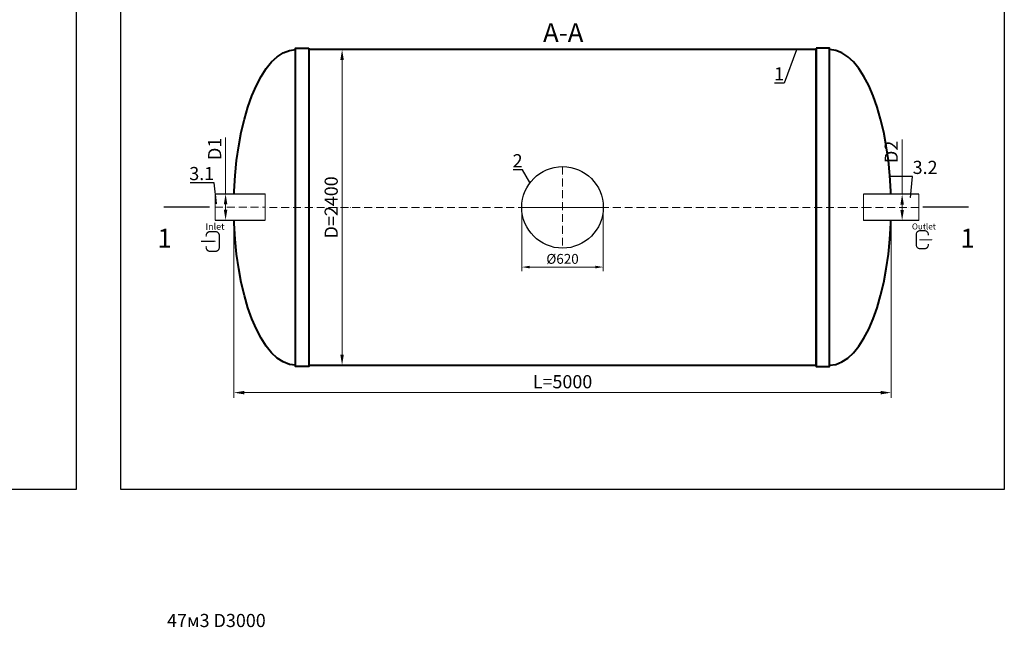
# Model space of a CAD drawing. Units: millimetres. Extents: x 89984 to 435481, y -61401 to 3832.
# Drawn here: x 114771 to 122260, y -51771 to -47151 of the extents above; entities that cross this region are included whole.
import ezdxf
from ezdxf import colors
from ezdxf.entities.mleader import LeaderData, LeaderLine
from ezdxf.math import Vec2, Vec3

# ---------------------------------------------------------------- set-up
doc = ezdxf.new("R2010")
doc.units = ezdxf.units.MM
doc.set_wipeout_variables(frame=1)
doc.linetypes.add('ACAD_ISO10W100', pattern=[18, 12, -3, 0, -3])
doc.layers.add('2-Bottom level  of pipe', color=7, linetype='Continuous')
doc.styles.add('GOST-2.304_Type-B', font='txt')
doc.styles.add('ГОСТ', font='isocpeur.ttf', dxfattribs={"width": 0.95, "oblique": 15})
doc.dimstyles.new('ГОСТ', dxfattribs={"dimtxt": 2.5, "dimasz": 2, "dimexe": 1, "dimexo": 0, "dimgap": 0.5, "dimtad": 1, "dimdec": 0, "dimtxsty": 'ГОСТ', "dimcen": -2.5, "dimclrd": 7, "dimclre": 7, "dimclrt": 7, "dimadec": 0, "dimazin": 0, "dimtfac": 1, "dimtdec": 0, "dimtmove": 1, "dimatfit": 3, "dimldrblk": 'DOT', "dimfxl": 1, "dimtfill": 1, "dimlwd": 15, "dimlwe": 15, "dimarcsym": 1})

# ---------------------------------------------------------------- blocks, each defined once
blk = doc.blocks.new('*D83')
at = {"color": 7, "linetype": 'Continuous', "lineweight": 15, "ltscale": 20, "transparency": 16777216}
for p, q in [((116399.9, -48578.1), (116399.9, -50026.8)), ((121399.9, -48578.1), (121399.9, -50026.8)), ((116479.9, -49986.8), (121319.9, -49986.8))]:
    blk.add_line(p, q, dxfattribs=at)
at = {"color": 7, "lineweight": 30, "ltscale": 20, "transparency": 16777216}
for points in [[(116479.9, -49973.4), (116479.9, -50000.1), (116399.9, -49986.8)], [(121319.9, -49973.4), (121319.9, -50000.1), (121399.9, -49986.8)]]:
    blk.add_solid(points, dxfattribs=at)
at = {"layer": 'Defpoints', "color": 0, "lineweight": 30, "ltscale": 20, "transparency": 16777216}
for p in [(116399.9, -48578.1), (121399.9, -48578.1), (121399.9, -49986.8)]:
    blk.add_point(p, dxfattribs=at)
at = {"color": 7, "lineweight": 30, "ltscale": 20, "transparency": 16777216, "insert": (118899.9, -49916.8), "char_height": 100, "attachment_point": 5, "style": 'ГОСТ', "bg_fill": 3, "box_fill_scale": 1.1, "bg_fill_color": 256, "bg_fill_true_color": 13158600, "bg_fill_transparency": 0}
blk.add_mtext('L=5000', dxfattribs=at)
blk = doc.blocks.new('_Dot')
at = {"color": 0, "linetype": 'ByBlock', "lineweight": -2}
blk.add_line((-0.5, 0), (-1, 0), dxfattribs=at)
at = {"color": 0, "linetype": 'ByBlock', "const_width": 0.5}
blk.add_lwpolyline([(-0.25, 0, 1), (0.25, 0, 1)], format="xyb", close=True, dxfattribs=at)
blk = doc.blocks.new('*U87')
at = {"color": 250, "linetype": 'Continuous', "lineweight": 15}
blk.add_wipeout([(0, 100), (379.8, 100), (379.8, -100), (0, -100)], dxfattribs=at)
at = {"lineweight": 30}
for p, q in [((0, 100), (379.8, 100)), ((0, -100), (379.8, -100))]:
    blk.add_line(p, q, dxfattribs=at)
at = {"color": 7, "linetype": 'Continuous', "lineweight": 20}
for p, q in [((0, 100), (0, -100)), ((379.8, 100), (379.8, -100))]:
    blk.add_line(p, q, dxfattribs=at)
at = {"color": 7, "linetype": 'ACAD_ISO10W100', "lineweight": 15, "ltscale": 5}
blk.add_line((0, 0), (379.8, 0), dxfattribs=at)
at = {"color": 30, "linetype": 'Continuous', "lineweight": 15, "ltscale": 20, "true_color": 0xf26722, "style": 'GOST-2.304_Type-B', "flags": 1}
blk.add_attdef('МАТЕРИАЛ', (325.8, 122.6), '', height=2.5, dxfattribs=at)
blk = doc.blocks.new('*D84')
at = {"color": 7, "linetype": 'Continuous', "lineweight": 15, "ltscale": 20, "transparency": 16777216}
for p, q in [((116336.9, -48047.2), (116336.9, -48475.3)), ((116363.8, -48475.3), (116296.9, -48475.3)), ((116336.9, -48595.3), (116336.9, -48555.3)), ((116310.6, -48675.3), (116376.9, -48675.3))]:
    blk.add_line(p, q, dxfattribs=at)
at = {"color": 7, "lineweight": 30, "ltscale": 20, "transparency": 16777216}
for points in [[(116323.6, -48555.3), (116350.2, -48555.3), (116336.9, -48475.3)], [(116323.6, -48595.3), (116350.2, -48595.3), (116336.9, -48675.3)]]:
    blk.add_solid(points, dxfattribs=at)
at = {"layer": 'Defpoints', "color": 0, "lineweight": 30, "ltscale": 20, "transparency": 16777216}
for p in [(116336.9, -48475.3), (116363.8, -48475.3), (116310.6, -48675.3)]:
    blk.add_point(p, dxfattribs=at)
at = {"color": 7, "lineweight": 30, "ltscale": 20, "transparency": 16777216, "insert": (116266.9, -48132.8), "char_height": 100, "attachment_point": 5, "rotation": 90, "style": 'ГОСТ', "bg_fill": 3, "box_fill_scale": 1.1, "bg_fill_color": 256, "bg_fill_true_color": 13158600, "bg_fill_transparency": 0}
blk.add_mtext('D1', dxfattribs=at)
blk = doc.blocks.new('*D85')
at = {"color": 7, "linetype": 'Continuous', "lineweight": 15, "ltscale": 20, "transparency": 16777216}
for p, q in [((117183.5, -47378.1), (117263.2, -47378.1)), ((117223.2, -47458.1), (117223.2, -49698.1)), ((117183.5, -49778.1), (117263.2, -49778.1))]:
    blk.add_line(p, q, dxfattribs=at)
at = {"color": 7, "lineweight": 30, "ltscale": 20, "transparency": 16777216}
for points in [[(117209.8, -47458.1), (117236.5, -47458.1), (117223.2, -47378.1)], [(117209.8, -49698.1), (117236.5, -49698.1), (117223.2, -49778.1)]]:
    blk.add_solid(points, dxfattribs=at)
at = {"layer": 'Defpoints', "color": 0, "lineweight": 30, "ltscale": 20, "transparency": 16777216}
for p in [(117183.5, -47378.1), (117183.5, -49778.1), (117223.2, -49778.1)]:
    blk.add_point(p, dxfattribs=at)
at = {"color": 7, "lineweight": 30, "ltscale": 20, "transparency": 16777216, "insert": (117153.2, -48578.1), "char_height": 100, "attachment_point": 5, "rotation": 90, "style": 'ГОСТ', "bg_fill": 3, "box_fill_scale": 1.1, "bg_fill_color": 256, "bg_fill_true_color": 13158600, "bg_fill_transparency": 0}
blk.add_mtext('D=2400', dxfattribs=at)
blk = doc.blocks.new('Вход')
at = {"color": 250, "linetype": 'Continuous', "lineweight": 15, "ltscale": 20, "const_width": 10}
blk.add_lwpolyline([(-100, -34.9), (-100, -45, 0.414214), (-70, -75), (-30, -75, 0.414214), (0, -45), (0, 45, 0.414214), (-30, 75), (-70, 75, 0.414214), (-100, 45), (-100, 36.6)], format="xyb", dxfattribs=at)
at = {"color": 250, "linetype": 'Continuous', "lineweight": 15, "ltscale": 20}
blk.add_lwpolyline([(-140, 2.2, 10, 10, 0), (-78.5, 2.2, 35, 2, 0), (-25, 2.2, 2, 2, 0)], format="xyseb", dxfattribs=at)
at = {"color": 250, "lineweight": 15, "ltscale": 20, "insert": (-105.2, 138.4), "char_height": 50, "attachment_point": 1, "style": 'ГОСТ'}
blk.add_mtext_dynamic_manual_height_columns('Inlet', width=187.774, gutter_width=12.5, heights=[0], dxfattribs=at)
blk = doc.blocks.new('*U71')
at = {"color": 250, "linetype": 'Continuous', "lineweight": 15}
blk.add_wipeout([(0, 100), (420.6, 100), (420.6, -100), (0, -100)], dxfattribs=at)
at = {"lineweight": 30}
for p, q in [((0, 100), (420.6, 100)), ((0, -100), (420.6, -100))]:
    blk.add_line(p, q, dxfattribs=at)
at = {"color": 7, "linetype": 'Continuous', "lineweight": 20}
for p, q in [((0, 100), (0, -100)), ((420.6, 100), (420.6, -100))]:
    blk.add_line(p, q, dxfattribs=at)
at = {"color": 7, "linetype": 'ACAD_ISO10W100', "lineweight": 15, "ltscale": 5}
blk.add_line((0, 0), (420.6, 0), dxfattribs=at)
at = {"color": 30, "linetype": 'Continuous', "lineweight": 15, "ltscale": 20, "true_color": 0xf26722, "style": 'GOST-2.304_Type-B', "flags": 1}
blk.add_attdef('МАТЕРИАЛ', (325.8, 122.6), '', height=2.5, dxfattribs=at)
blk = doc.blocks.new('*D303')
at = {"color": 7, "linetype": 'Continuous', "lineweight": 15, "ltscale": 20, "transparency": 16777216}
for p, q in [((121483.3, -48060.5), (121483.3, -48478.1)), ((121530.4, -48478.1), (121443.3, -48478.1)), ((121483.3, -48598.1), (121483.3, -48558.1)), ((121555.4, -48678.1), (121443.3, -48678.1))]:
    blk.add_line(p, q, dxfattribs=at)
at = {"color": 7, "lineweight": 30, "ltscale": 20, "transparency": 16777216}
for points in [[(121469.9, -48558.1), (121496.6, -48558.1), (121483.3, -48478.1)], [(121469.9, -48598.1), (121496.6, -48598.1), (121483.3, -48678.1)]]:
    blk.add_solid(points, dxfattribs=at)
at = {"layer": 'Defpoints', "color": 0, "lineweight": 30, "ltscale": 20, "transparency": 16777216}
for p in [(121483.3, -48478.1), (121530.4, -48478.1), (121555.4, -48678.1)]:
    blk.add_point(p, dxfattribs=at)
at = {"color": 7, "lineweight": 30, "ltscale": 20, "transparency": 16777216, "insert": (121413.3, -48155.6), "char_height": 100, "attachment_point": 5, "rotation": 90, "style": 'ГОСТ', "bg_fill": 3, "box_fill_scale": 1.1, "bg_fill_color": 256, "bg_fill_true_color": 13158600, "bg_fill_transparency": 0}
blk.add_mtext('D2', dxfattribs=at)
blk = doc.blocks.new('Выход')
at = {"color": 250, "linetype": 'Continuous', "lineweight": 15, "ltscale": 20, "const_width": 10}
blk.add_lwpolyline([(100, -34.9), (100, -45, -0.414214), (70, -75), (30, -75, -0.414214), (0, -45), (0, 45, -0.414214), (30, 75), (70, 75, -0.414214), (100, 45), (100, 36.6)], format="xyb", dxfattribs=at)
at = {"color": 250, "linetype": 'Continuous', "lineweight": 15, "ltscale": 20}
blk.add_lwpolyline([(25.1, -1.5, 10, 10, 0), (82.7, -1.5, 35, 2, 0), (136.2, -1.5, 2, 2, 0)], format="xyseb", dxfattribs=at)
at = {"color": 250, "lineweight": 15, "ltscale": 20, "insert": (-37, 135.5), "char_height": 50, "attachment_point": 1, "style": 'ГОСТ'}
blk.add_mtext_dynamic_manual_height_columns('Outlet', width=247.161, gutter_width=12.5, heights=[0], dxfattribs=at)
blk = doc.blocks.new('*U470')
at = {"color": 7, "linetype": 'ACAD_ISO10W100', "lineweight": 13, "ltscale": 5}
for p, q in [((0, 310), (0, -310)), ((-310, 0), (310, 0))]:
    blk.add_line(p, q, dxfattribs=at)
at = {"layer": '2-Bottom level  of pipe', "color": 7, "lineweight": 30, "ltscale": 50}
blk.add_circle((0, 0), 310, dxfattribs=at)
blk.add_circle((0, 0), 310, dxfattribs=at)
blk = doc.blocks.new('*U386')
at = {"color": 7, "linetype": 'ACAD_ISO10W100', "lineweight": 15, "ltscale": 5}
blk.add_line((0, 0), (5000, 0), dxfattribs=at)
at = {"color": 250, "lineweight": 40, "ltscale": 20}
for points in [[(570, 1210), (570, -1210), (470, -1210), (470, 1210)], [(570, 1200), (570, -1200), (4430, -1200), (4430, 1200)], [(4430, 1210), (4430, -1210), (4530, -1210), (4530, 1210)]]:
    blk.add_lwpolyline(points, close=True, dxfattribs=at)
at = {"color": 250, "lineweight": 40, "ltscale": 20, "extrusion": (0, 0, -1)}
blk.add_ellipse((470, 0), major_axis=(0, 1200), ratio=0.391667, start_param=3.141593, end_param=6.283185, dxfattribs=at)
at = {"color": 250, "lineweight": 40, "ltscale": 20}
blk.add_ellipse((4530, 0), major_axis=(0, 1200), ratio=0.391667, start_param=3.141593, end_param=6.283185, dxfattribs=at)
blk = doc.blocks.new('*D903')
at = {"color": 7, "linetype": 'Continuous', "lineweight": 15, "ltscale": 20, "transparency": 16777216}
for p, q in [((118589.9, -48578.1), (118589.9, -49061.9)), ((119209.9, -48578.1), (119209.9, -49061.9)), ((118649.9, -49031.9), (119149.9, -49031.9))]:
    blk.add_line(p, q, dxfattribs=at)
at = {"color": 7, "lineweight": 30, "ltscale": 20, "transparency": 16777216}
for points in [[(118649.9, -49021.9), (118649.9, -49041.9), (118589.9, -49031.9)], [(119149.9, -49021.9), (119149.9, -49041.9), (119209.9, -49031.9)]]:
    blk.add_solid(points, dxfattribs=at)
at = {"layer": 'Defpoints', "color": 0, "lineweight": 30, "ltscale": 20, "transparency": 16777216}
for p in [(118589.9, -48578.1), (119209.9, -48578.1), (119209.9, -49031.9)]:
    blk.add_point(p, dxfattribs=at)
at = {"color": 7, "lineweight": 30, "ltscale": 20, "transparency": 16777216, "insert": (118899.9, -48979.4), "char_height": 75, "attachment_point": 5, "style": 'ГОСТ', "bg_fill": 3, "box_fill_scale": 1.1, "bg_fill_color": 256, "bg_fill_true_color": 13158600, "bg_fill_transparency": 0}
blk.add_mtext('%%C620', dxfattribs=at)

msp = doc.modelspace()

# ---------------------------------------------------------------- linework, layer by layer
at = {"color": 3, "lineweight": 30, "ltscale": 20}
msp.add_lwpolyline([(108907.9, -42558.2), (115200.2, -42558.2), (115200.2, -50722.7), (108907.9, -50722.7)], close=True, dxfattribs=at)
at = {"layer": '2-Bottom level  of pipe', "color": 7, "lineweight": 30, "ltscale": 50}
for points in [[(115974.9, -48925.3, 0, 0, 0), (115974.9, -48725.3, 50, 1, 0), (115974.9, -48575.3, 1, 1, 0)], [(121880.1, -48925.3, 0, 0, 0), (121880.1, -48725.3, 50, 1, 0), (121880.1, -48575.3, 1, 1, 0)]]:
    msp.add_lwpolyline(points, format="xyseb", dxfattribs=at)
at = {"layer": '2-Bottom level  of pipe', "color": 7, "lineweight": 30, "ltscale": 50, "const_width": 10}
msp.add_lwpolyline([(121988.6, -48575.3), (121638.6, -48575.3)], dxfattribs=at)

# ---------------------------------------------------------------- block references
at = {"color": 250, "lineweight": 30, "ltscale": 20}
msp.add_blockref('*U386', (116399.9, -48578.1), dxfattribs=at)

# ---------------------------------------------------------------- texts
at = {"char_height": 144, "width": 470.139, "attachment_point": 2, "style": 'ГОСТ'}
for s, insert in [('А-А', (118905.3, -47177.1)), ('1', (115873.5, -48740.3)), ('1', (121981.5, -48740.3))]:
    msp.add_mtext(s, dxfattribs=dict(at, insert=insert))
at = {"color": 250, "lineweight": 30, "ltscale": 20, "insert": (115891.5, -51669.5), "char_height": 100, "width": 991.566, "attachment_point": 1, "style": 'ГОСТ'}
msp.add_mtext('47м3 D3000', dxfattribs=at)

# ---------------------------------------------------------------- leaders
at = {"color": 250, "linetype": 'Continuous', "lineweight": 15}
ml = msp.add_multileader_mtext('Standard', dxfattribs=at)
ml.set_content('1', color=7, style='ГОСТ')
ml.set_leader_properties()
ml.set_arrow_properties(name='DOT')
ml.build(insert=Vec2(0, 0))
ml.multileader.update_dxf_attribs({"text_left_attachment_type": 6, "text_right_attachment_type": 6, "dogleg_length": 0, "arrow_head_size": 3.2, "scale": 40})
ctx = ml.context
ctx.base_point, ctx.scale, ctx.char_height, ctx.arrow_head_size, ctx.landing_gap_size, ctx.plane_origin = Vec3(120530.9, -47632.2), 40, 100, 3.2, 0, Vec3(120682, -47475.4)
ctx.left_attachment, ctx.right_attachment, ctx.text_align_type = 6, 6, 2
notes = []
notes.append((ctx, [(0, (1, 1, 0), (120586.2, -47632.2), (-1, 0), 0, [(0, [(120682, -47378.1)], 0, [])])]))
ctx.mtext.insert, ctx.mtext.alignment, ctx.mtext.flow_direction = Vec3(120586.2, -47512.2), 3, 5
ml = msp.add_multileader_mtext('Standard', dxfattribs=at)
ml.set_content('2', color=7, style='ГОСТ')
ml.set_leader_properties()
ml.set_arrow_properties(name='DOT')
ml.build(insert=Vec2(0, 0))
ml.multileader.update_dxf_attribs({"text_left_attachment_type": 6, "text_right_attachment_type": 6, "dogleg_length": 0, "arrow_head_size": 3.2, "scale": 40})
ctx = ml.context
ctx.base_point, ctx.scale, ctx.char_height, ctx.arrow_head_size, ctx.landing_gap_size, ctx.plane_origin = Vec3(118522, -48293.4), 40, 100, 3.2, 0, Vec3(118599.6, -48493.7)
ctx.left_attachment, ctx.right_attachment, ctx.text_align_type = 6, 6, 2
notes.append((ctx, [(0, (1, 1, 0), (118596.3, -48293.4), (-1, 0), 0, [(0, [(118652.1, -48391.8)], 0, [])])]))
ctx.mtext.insert, ctx.mtext.alignment, ctx.mtext.flow_direction = Vec3(118596.3, -48173.4), 3, 5
for ctx, leaders in notes:
    for number, flags, end, landing, length, lines in leaders:
        leader = LeaderData()
        leader.index, (leader.has_last_leader_line, leader.has_dogleg_vector, leader.attachment_direction) = number, flags
        leader.last_leader_point, leader.dogleg_vector, leader.dogleg_length = Vec3(end), Vec3(landing), length
        for number, points, colour, breaks in lines:
            line = LeaderLine()
            line.index, line.vertices, line.color, line.breaks = number, Vec3.list(points), colors.encode_raw_color(colour), breaks
            leader.lines.append(line)
        ctx.leaders.append(leader)

# ---------------------------------------------------------------- next in the draw order: dimensions: what is measured, and where the dimension line sits
at = {"color": 250, "lineweight": 30, "ltscale": 20}
dim = msp.add_linear_dim(base=(121399.9, -49986.8), p1=(116399.9, -48578.1), p2=(121399.9, -48578.1), text='L=<>', dimstyle='ГОСТ', dxfattribs=at)
dim.commit()
dim.dimension.update_dxf_attribs({"geometry": '*D83', "text_midpoint": (118899.9, -49916.8)})

# ---------------------------------------------------------------- next in the draw order: block references
for name, p in [('*U470', (118899.9, -48578.1)), ('*U87', (116257.1, -48575.3))]:
    msp.add_blockref(name, p, dxfattribs=at)

# ---------------------------------------------------------------- next in the draw order: dimensions: what is measured, and where the dimension line sits
dim = msp.add_linear_dim(base=(117223.2, -49778.1), p1=(117183.5, -47378.1), p2=(117183.5, -49778.1), angle=90, text='D=<>', dimstyle='ГОСТ', dxfattribs=at)
dim.commit()
dim.dimension.update_dxf_attribs({"geometry": '*D85', "text_midpoint": (117153.2, -48578.1)})

# ---------------------------------------------------------------- next in the draw order: linework, layer by layer
at = {"color": 3, "lineweight": 30, "ltscale": 20}
msp.add_lwpolyline([(115539.4, -42558.2), (122260.4, -42558.2), (122260.4, -50722.7), (115539.4, -50722.7)], close=True, dxfattribs=at)
at = {"layer": '2-Bottom level  of pipe', "color": 7, "lineweight": 30, "ltscale": 50, "const_width": 10}
msp.add_lwpolyline([(115866.5, -48575.3), (116216.5, -48575.3)], dxfattribs=at)

# ---------------------------------------------------------------- next in the draw order: block references
at = {"color": 250, "lineweight": 30, "ltscale": 20, "xscale": -1}
msp.add_blockref('*U71', (121610.3, -48578.1), dxfattribs=at)

# ---------------------------------------------------------------- next in the draw order: dimensions: what is measured, and where the dimension line sits
at = {"color": 250, "lineweight": 30, "ltscale": 20}
dim = msp.add_linear_dim(base=(116336.9, -48475.3), p1=(116310.6, -48675.3), p2=(116363.8, -48475.3), angle=90, text='D1', dimstyle='ГОСТ', dxfattribs=at)
dim.commit()
dim.dimension.update_dxf_attribs({"geometry": '*D84', "text_midpoint": (116388.6, -48132.8), "dimtype": 160})
dim = msp.add_linear_dim(base=(119209.9, -49031.9), p1=(118589.9, -48578.1), p2=(119209.9, -48578.1), text='%%C<>', dimstyle='ГОСТ', dxfattribs=at)
dim.commit()
dim.dimension.update_dxf_attribs({"geometry": '*D903', "text_midpoint": (118899.9, -48979.4)})

# ---------------------------------------------------------------- next in the draw order: block references
at = {"color": 250, "linetype": 'Continuous', "lineweight": 15, "ltscale": 20}
msp.add_blockref('Вход', (116289.2, -48837.3), dxfattribs=at)

# ---------------------------------------------------------------- next in the draw order: dimensions: what is measured, and where the dimension line sits
at = {"color": 250, "lineweight": 30, "ltscale": 20}
dim = msp.add_linear_dim(base=(121483.3, -48478.1), p1=(121555.4, -48678.1), p2=(121530.4, -48478.1), angle=90, text='D2', dimstyle='ГОСТ', dxfattribs=at)
dim.commit()
dim.dimension.update_dxf_attribs({"geometry": '*D303', "text_midpoint": (121477.4, -48155.6), "dimtype": 160})

# ---------------------------------------------------------------- next in the draw order: leaders
at = {"color": 250, "linetype": 'Continuous', "lineweight": 15}
ml = msp.add_multileader_mtext('Standard', dxfattribs=at)
ml.set_content('3.1', color=7, style='ГОСТ')
ml.set_leader_properties()
ml.set_arrow_properties(name='DOT')
ml.build(insert=Vec2(0, 0))
ml.multileader.update_dxf_attribs({"text_left_attachment_type": 6, "text_right_attachment_type": 6, "dogleg_length": 0, "arrow_head_size": 3.2, "scale": 40})
ctx = ml.context
ctx.base_point, ctx.scale, ctx.char_height, ctx.arrow_head_size, ctx.landing_gap_size, ctx.plane_origin = Vec3(116100, -48390.8), 40, 100, 3.2, 0, Vec3(116267.7, -48649.3)
ctx.left_attachment, ctx.right_attachment, ctx.text_align_type = 6, 6, 2
notes = []
notes.append((ctx, [(0, (1, 1, 0), (116250.3, -48390.8), (-1, 0), 0, [(0, [(116267.7, -48552)], 0, [])])]))
ctx.mtext.insert, ctx.mtext.alignment, ctx.mtext.flow_direction = Vec3(116250.3, -48270.8), 3, 5
for ctx, leaders in notes:
    for number, flags, end, landing, length, lines in leaders:
        leader = LeaderData()
        leader.index, (leader.has_last_leader_line, leader.has_dogleg_vector, leader.attachment_direction) = number, flags
        leader.last_leader_point, leader.dogleg_vector, leader.dogleg_length = Vec3(end), Vec3(landing), length
        for number, points, colour, breaks in lines:
            line = LeaderLine()
            line.index, line.vertices, line.color, line.breaks = number, Vec3.list(points), colors.encode_raw_color(colour), breaks
            leader.lines.append(line)
        ctx.leaders.append(leader)

# ---------------------------------------------------------------- next in the draw order: block references
at = {"color": 250, "linetype": 'Continuous', "lineweight": 15, "ltscale": 20, "xscale": 0.9099999999999999, "yscale": 0.9099999999999999, "zscale": 0.9099999999999999}
msp.add_blockref('Выход', (121591.2, -48823.6), dxfattribs=at)

# ---------------------------------------------------------------- next in the draw order: leaders
at = {"color": 250, "linetype": 'Continuous', "lineweight": 15}
ml = msp.add_multileader_mtext('Standard', dxfattribs=at)
ml.set_content('3.2', color=7, style='ГОСТ')
ml.set_leader_properties()
ml.set_arrow_properties(name='DOT')
ml.build(insert=Vec2(0, 0))
ml.multileader.update_dxf_attribs({"text_left_attachment_type": 6, "text_right_attachment_type": 6, "dogleg_length": 0, "arrow_head_size": 3.2, "scale": 40})
ctx = ml.context
ctx.base_point, ctx.scale, ctx.char_height, ctx.arrow_head_size, ctx.landing_gap_size, ctx.plane_origin = Vec3(121563.2, -48343.9), 40, 100, 3.2, 0, Vec3(121545.8, -48602.3)
ctx.left_attachment, ctx.right_attachment = 6, 6
notes = []
notes.append((ctx, [(1, (1, 1, 0), (121563.2, -48343.9), (1, 0), 0, [(0, [(121545.8, -48505)], 0, [])])]))
ctx.mtext.insert, ctx.mtext.flow_direction = Vec3(121563.2, -48223.9), 5
for ctx, leaders in notes:
    for number, flags, end, landing, length, lines in leaders:
        leader = LeaderData()
        leader.index, (leader.has_last_leader_line, leader.has_dogleg_vector, leader.attachment_direction) = number, flags
        leader.last_leader_point, leader.dogleg_vector, leader.dogleg_length = Vec3(end), Vec3(landing), length
        for number, points, colour, breaks in lines:
            line = LeaderLine()
            line.index, line.vertices, line.color, line.breaks = number, Vec3.list(points), colors.encode_raw_color(colour), breaks
            leader.lines.append(line)
        ctx.leaders.append(leader)

doc.saveas('drawing.dxf')
